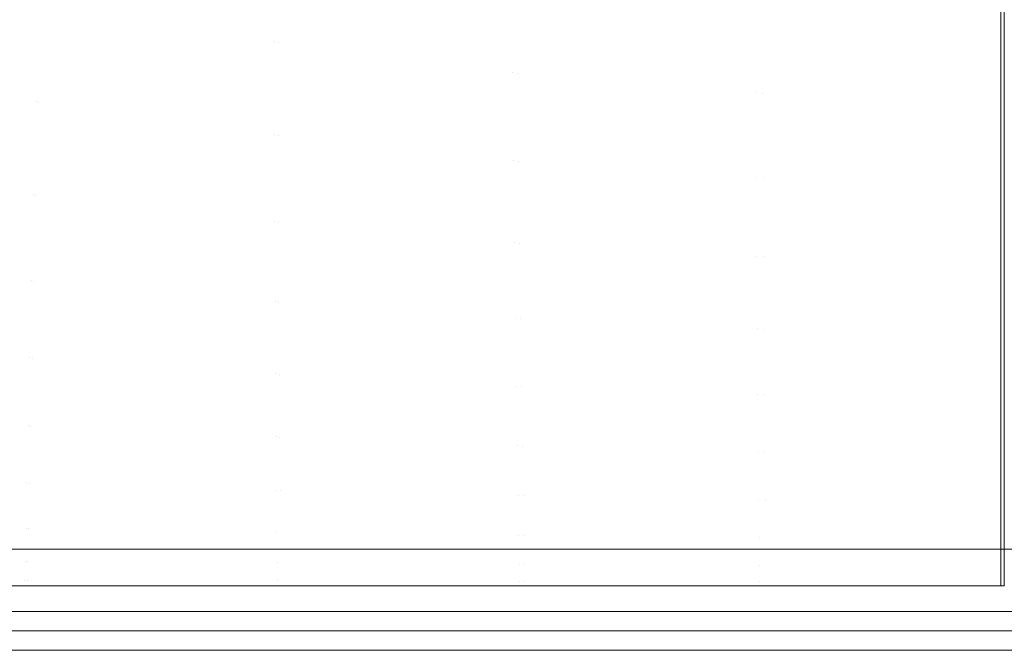
# Model space of a CAD drawing. Units: metres. Extents: x 0.1 to 0.354, y 0.104 to 0.4.
# Drawn here: x 0.164 to 0.227, y 0.104 to 0.145 of the extents above; entities that cross this region are included whole.
import ezdxf

# ---------------------------------------------------------------- set-up
doc = ezdxf.new("R2010")
doc.units = ezdxf.units.M
doc.header["$LTSCALE"] = 2.54
doc.layers.add('Keine', color=7, linetype='Continuous', lineweight=9)

msp = doc.modelspace()

# ---------------------------------------------------------------- linework, layer by layer
at = {"layer": 'Keine', "color": 7, "linetype": 'Continuous', "lineweight": 9}
for points, invisible_edges in [([(0.164913, 0.145743, -0.093515), (0.180071, 0.143184, -0.096224), (0.180079, 0.149497, -0.100114)], 11), ([(0.195339, 0.147115, -0.10239), (0.180079, 0.149497, -0.100114), (0.180071, 0.143184, -0.096224)], 11), ([(0.180297, 0.149415, -0.100192), (0.180293, 0.143115, -0.096296), (0.165044, 0.145678, -0.093586)], 11), ([(0.180293, 0.143115, -0.096296), (0.180297, 0.149415, -0.100192), (0.195662, 0.147045, -0.102458)], 11), ([(0.14887, 0.141717, -0.086494), (0.149423, 0.148581, -0.090334), (0.165044, 0.145678, -0.093586)], 11), ([(0.164913, 0.145743, -0.093515), (0.157257, 0.14714, -0.091965), (0.156912, 0.140499, -0.087979)], 11), ([(0.180071, 0.143184, -0.096224), (0.195391, 0.141153, -0.098317), (0.195339, 0.147115, -0.10239)], 11), ([(0.195662, 0.147045, -0.102458), (0.195713, 0.141094, -0.09838), (0.180293, 0.143115, -0.096296)], 11), ([(0.210993, 0.145617, -0.103867), (0.195339, 0.147115, -0.10239), (0.195391, 0.141153, -0.098317)], 11), ([(0.195713, 0.141094, -0.09838), (0.195662, 0.147045, -0.102458), (0.211424, 0.145576, -0.10391)], 11), ([(0.165044, 0.145678, -0.093586), (0.164864, 0.139277, -0.08945), (0.14887, 0.141717, -0.086494)], 11), ([(0.156912, 0.140499, -0.087979), (0.164727, 0.139331, -0.089386), (0.164913, 0.145743, -0.093515)], 11), ([(0.180071, 0.143184, -0.096224), (0.164913, 0.145743, -0.093515), (0.164727, 0.139331, -0.089386)], 11), ([(0.164864, 0.139277, -0.08945), (0.165044, 0.145678, -0.093586), (0.180293, 0.143115, -0.096296)], 11), ([(0.195391, 0.141153, -0.098317), (0.211023, 0.139877, -0.099678), (0.210993, 0.145617, -0.103867)], 11), ([(0.211424, 0.145576, -0.10391), (0.211452, 0.139842, -0.099717), (0.195713, 0.141094, -0.09838)], 11), ([(0.210993, 0.145617, -0.103867), (0.211023, 0.139877, -0.099678), (0.226769, 0.142274, -0.102358)], 11), ([(0.226769, 0.142274, -0.102358), (0.226769, 0.14517, -0.104328), (0.210993, 0.145617, -0.103867)], 10), ([(0.211452, 0.139842, -0.099717), (0.211424, 0.145576, -0.10391), (0.226769, 0.143849, -0.103505)], 11), ([(0.211424, 0.145576, -0.10391), (0.226769, 0.145152, -0.104353), (0.226769, 0.143849, -0.103505)], 9), ([(0.227, 0.144003, -0.103615), (0.227, 0.145511, -0.104564), (0.226769, 0.14549, -0.104602)], 10), ([(0.227, 0.144003, -0.103615), (0.226769, 0.14549, -0.104602), (0.226769, 0.140845, -0.101271)], 9), ([(0.226769, 0.143849, -0.103505), (0.226769, 0.139497, -0.100115), (0.211452, 0.139842, -0.099717)], 10), ([(0.226769, 0.140845, -0.101271), (0.227, 0.139945, -0.100366), (0.227, 0.144003, -0.103615)], 9), ([(0.164727, 0.139331, -0.089386), (0.180073, 0.137194, -0.091841), (0.180071, 0.143184, -0.096224)], 11), ([(0.195391, 0.141153, -0.098317), (0.180071, 0.143184, -0.096224), (0.180073, 0.137194, -0.091841)], 11), ([(0.180293, 0.143115, -0.096296), (0.180298, 0.137136, -0.091906), (0.164864, 0.139277, -0.08945)], 11), ([(0.180298, 0.137136, -0.091906), (0.180293, 0.143115, -0.096296), (0.195713, 0.141094, -0.09838)], 11), ([(0.211023, 0.139877, -0.099678), (0.226769, 0.13951, -0.100101), (0.226769, 0.142274, -0.102358)], 9), ([(0.156706, 0.134237, -0.083527), (0.14887, 0.141717, -0.086494), (0.164864, 0.139277, -0.08945)], 11), ([(0.180073, 0.137194, -0.091841), (0.195447, 0.1355, -0.093738), (0.195391, 0.141153, -0.098317)], 11), ([(0.195713, 0.141094, -0.09838), (0.195769, 0.13545, -0.093795), (0.180298, 0.137136, -0.091906)], 11), ([(0.211023, 0.139877, -0.099678), (0.195391, 0.141153, -0.098317), (0.195447, 0.1355, -0.093738)], 11), ([(0.195769, 0.13545, -0.093795), (0.195713, 0.141094, -0.09838), (0.211452, 0.139842, -0.099717)], 11), ([(0.226769, 0.140845, -0.101271), (0.226769, 0.139875, -0.100455), (0.227, 0.139945, -0.100366)], 10), ([(0.156912, 0.140499, -0.087979), (0.1566, 0.134277, -0.083472), (0.164563, 0.133326, -0.084727)], 11), ([(0.164563, 0.133326, -0.084727), (0.164727, 0.139331, -0.089386), (0.156912, 0.140499, -0.087979)], 11), ([(0.195447, 0.1355, -0.093738), (0.211054, 0.134435, -0.094974), (0.211023, 0.139877, -0.099678)], 11), ([(0.211452, 0.139842, -0.099717), (0.211482, 0.134406, -0.095009), (0.195769, 0.13545, -0.093795)], 11), ([(0.211023, 0.139877, -0.099678), (0.211054, 0.134435, -0.094974), (0.226769, 0.136305, -0.097484)], 11), ([(0.226769, 0.136305, -0.097484), (0.226769, 0.13951, -0.100101), (0.211023, 0.139877, -0.099678)], 10), ([(0.211482, 0.134406, -0.095009), (0.211452, 0.139842, -0.099717), (0.226769, 0.137809, -0.098799)], 11), ([(0.211452, 0.139842, -0.099717), (0.226769, 0.139497, -0.100115), (0.226769, 0.137809, -0.098799)], 9), ([(0.227, 0.135977, -0.097189), (0.227, 0.139945, -0.100366), (0.226769, 0.139875, -0.100455)], 10), ([(0.226769, 0.139875, -0.100455), (0.226769, 0.135778, -0.097008), (0.227, 0.135977, -0.097189)], 10), ([(0.164864, 0.139277, -0.08945), (0.164706, 0.133282, -0.084784), (0.156706, 0.134237, -0.083527)], 11), ([(0.164727, 0.139331, -0.089386), (0.164563, 0.133326, -0.084727), (0.180084, 0.131589, -0.086915)], 11), ([(0.180312, 0.131542, -0.086973), (0.164706, 0.133282, -0.084784), (0.164864, 0.139277, -0.08945)], 11), ([(0.180084, 0.131589, -0.086915), (0.180073, 0.137194, -0.091841), (0.164727, 0.139331, -0.089386)], 11), ([(0.164864, 0.139277, -0.08945), (0.180298, 0.137136, -0.091906), (0.180312, 0.131542, -0.086973)], 11), ([(0.226769, 0.137809, -0.098799), (0.226769, 0.134151, -0.09535), (0.211482, 0.134406, -0.095009)], 10), ([(0.180073, 0.137194, -0.091841), (0.180084, 0.131589, -0.086915), (0.195506, 0.130214, -0.088607)], 11), ([(0.195506, 0.130214, -0.088607), (0.195447, 0.1355, -0.093738), (0.180073, 0.137194, -0.091841)], 11), ([(0.180298, 0.137136, -0.091906), (0.195769, 0.13545, -0.093795), (0.195829, 0.130173, -0.088657)], 11), ([(0.195829, 0.130173, -0.088657), (0.180312, 0.131542, -0.086973), (0.180298, 0.137136, -0.091906)], 11), ([(0.211054, 0.134435, -0.094974), (0.226769, 0.134146, -0.095358), (0.226769, 0.136305, -0.097484)], 9), ([(0.227, 0.134589, -0.095765), (0.227, 0.135977, -0.097189), (0.226769, 0.135778, -0.097008)], 10), ([(0.226769, 0.135778, -0.097008), (0.226769, 0.134553, -0.0958), (0.227, 0.134589, -0.095765)], 10), ([(0.195447, 0.1355, -0.093738), (0.195506, 0.130214, -0.088607), (0.211087, 0.12935, -0.089711)], 11), ([(0.211087, 0.12935, -0.089711), (0.211054, 0.134435, -0.094974), (0.195447, 0.1355, -0.093738)], 11), ([(0.195769, 0.13545, -0.093795), (0.211482, 0.134406, -0.095009), (0.211513, 0.129327, -0.089743)], 11), ([(0.211513, 0.129327, -0.089743), (0.195829, 0.130173, -0.088657), (0.195769, 0.13545, -0.093795)], 11), ([(0.1566, 0.134277, -0.083472), (0.156325, 0.128544, -0.078389), (0.164423, 0.127797, -0.079486)], 11), ([(0.164423, 0.127797, -0.079486), (0.164563, 0.133326, -0.084727), (0.1566, 0.134277, -0.083472)], 11), ([(0.211054, 0.134435, -0.094974), (0.211087, 0.12935, -0.089711), (0.226769, 0.13081, -0.092071)], 11), ([(0.226769, 0.13081, -0.092071), (0.226769, 0.134146, -0.095358), (0.211054, 0.134435, -0.094974)], 10), ([(0.211513, 0.129327, -0.089743), (0.211482, 0.134406, -0.095009), (0.226769, 0.131885, -0.093215)], 11), ([(0.211482, 0.134406, -0.095009), (0.226769, 0.134151, -0.09535), (0.226769, 0.131885, -0.093215)], 9), ([(0.227, 0.134589, -0.095765), (0.226769, 0.134553, -0.0958), (0.226769, 0.13123, -0.092523)], 9), ([(0.226769, 0.13123, -0.092523), (0.227, 0.129562, -0.090606), (0.227, 0.134589, -0.095765)], 9), ([(0.164572, 0.127762, -0.079536), (0.156437, 0.128513, -0.078436), (0.156706, 0.134237, -0.083527)], 11), ([(0.156706, 0.134237, -0.083527), (0.164706, 0.133282, -0.084784), (0.164572, 0.127762, -0.079536)], 11), ([(0.164563, 0.133326, -0.084727), (0.164423, 0.127797, -0.079486), (0.180103, 0.126433, -0.081399)], 11), ([(0.180103, 0.126433, -0.081399), (0.180084, 0.131589, -0.086915), (0.164563, 0.133326, -0.084727)], 11), ([(0.180334, 0.126396, -0.08145), (0.164572, 0.127762, -0.079536), (0.164706, 0.133282, -0.084784)], 11), ([(0.164706, 0.133282, -0.084784), (0.180312, 0.131542, -0.086973), (0.180334, 0.126396, -0.08145)], 11), ([(0.226769, 0.131885, -0.093215), (0.226769, 0.129114, -0.090069), (0.211513, 0.129327, -0.089743)], 10), ([(0.180084, 0.131589, -0.086915), (0.180103, 0.126433, -0.081399), (0.195567, 0.125355, -0.082879)], 11), ([(0.195567, 0.125355, -0.082879), (0.195506, 0.130214, -0.088607), (0.180084, 0.131589, -0.086915)], 11), ([(0.180312, 0.131542, -0.086973), (0.195829, 0.130173, -0.088657), (0.195889, 0.125323, -0.082923)], 11), ([(0.195889, 0.125323, -0.082923), (0.180334, 0.126396, -0.08145), (0.180312, 0.131542, -0.086973)], 11), ([(0.226769, 0.13123, -0.092523), (0.226769, 0.129559, -0.090612), (0.227, 0.129562, -0.090606)], 10), ([(0.211087, 0.12935, -0.089711), (0.226769, 0.129117, -0.090069), (0.226769, 0.13081, -0.092071)], 9), ([(0.195506, 0.130214, -0.088607), (0.195567, 0.125355, -0.082879), (0.211121, 0.124679, -0.083848)], 11), ([(0.211121, 0.124679, -0.083848), (0.211087, 0.12935, -0.089711), (0.195506, 0.130214, -0.088607)], 11), ([(0.195829, 0.130173, -0.088657), (0.211513, 0.129327, -0.089743), (0.211545, 0.124661, -0.083876)], 11), ([(0.211545, 0.124661, -0.083876), (0.195889, 0.125323, -0.082923), (0.195829, 0.130173, -0.088657)], 11), ([(0.211087, 0.12935, -0.089711), (0.211121, 0.124679, -0.083848), (0.226769, 0.126561, -0.087047)], 11), ([(0.226769, 0.126561, -0.087047), (0.226769, 0.129117, -0.090069), (0.211087, 0.12935, -0.089711)], 10), ([(0.211545, 0.124661, -0.083876), (0.211513, 0.129327, -0.089743), (0.226769, 0.127521, -0.088261)], 11), ([(0.211513, 0.129327, -0.089743), (0.226769, 0.129114, -0.090069), (0.226769, 0.127521, -0.088261)], 9), ([(0.227, 0.128954, -0.089982), (0.227, 0.129562, -0.090606), (0.226769, 0.129559, -0.090612)], 10), ([(0.227, 0.128954, -0.089982), (0.226769, 0.129559, -0.090612), (0.226769, 0.127748, -0.08854)], 9), ([(0.227, 0.125022, -0.084791), (0.227, 0.128954, -0.089982), (0.226769, 0.127748, -0.08854)], 10), ([(0.156325, 0.128544, -0.078389), (0.156087, 0.123375, -0.072679), (0.164306, 0.122813, -0.073615)], 11), ([(0.16446, 0.122787, -0.073658), (0.156205, 0.123351, -0.072719), (0.156437, 0.128513, -0.078436)], 11), ([(0.164306, 0.122813, -0.073615), (0.164423, 0.127797, -0.079486), (0.156325, 0.128544, -0.078389)], 11), ([(0.156437, 0.128513, -0.078436), (0.164572, 0.127762, -0.079536), (0.16446, 0.122787, -0.073658)], 11), ([(0.164423, 0.127797, -0.079486), (0.164306, 0.122813, -0.073615), (0.180128, 0.12179, -0.075249)], 11), ([(0.180128, 0.12179, -0.075249), (0.180103, 0.126433, -0.081399), (0.164423, 0.127797, -0.079486)], 11), ([(0.180362, 0.121763, -0.075292), (0.16446, 0.122787, -0.073658), (0.164572, 0.127762, -0.079536)], 11), ([(0.164572, 0.127762, -0.079536), (0.180334, 0.126396, -0.08145), (0.180362, 0.121763, -0.075292)], 11), ([(0.226769, 0.127521, -0.088261), (0.226769, 0.124514, -0.08416), (0.211545, 0.124661, -0.083876)], 10), ([(0.226769, 0.127748, -0.08854), (0.226769, 0.124955, -0.084842), (0.227, 0.125022, -0.084791)], 10), ([(0.195626, 0.120984, -0.076514), (0.195567, 0.125355, -0.082879), (0.180103, 0.126433, -0.081399)], 11), ([(0.180103, 0.126433, -0.081399), (0.180128, 0.12179, -0.075249), (0.195626, 0.120984, -0.076514)], 11), ([(0.195949, 0.12096, -0.076552), (0.180362, 0.121763, -0.075292), (0.180334, 0.126396, -0.08145)], 11), ([(0.180334, 0.126396, -0.08145), (0.195889, 0.125323, -0.082923), (0.195949, 0.12096, -0.076552)], 11), ([(0.211121, 0.124679, -0.083848), (0.226769, 0.12454, -0.084144), (0.226769, 0.126561, -0.087047)], 9), ([(0.195567, 0.125355, -0.082879), (0.195626, 0.120984, -0.076514), (0.211154, 0.120479, -0.077346)], 11), ([(0.211154, 0.120479, -0.077346), (0.211121, 0.124679, -0.083848), (0.195567, 0.125355, -0.082879)], 11), ([(0.195889, 0.125323, -0.082923), (0.211545, 0.124661, -0.083876), (0.211576, 0.120465, -0.07737)], 11), ([(0.211576, 0.120465, -0.07737), (0.195949, 0.12096, -0.076552), (0.195889, 0.125323, -0.082923)], 11), ([(0.227, 0.125022, -0.084791), (0.226769, 0.124955, -0.084842), (0.226769, 0.124266, -0.08393)], 9), ([(0.226769, 0.124266, -0.08393), (0.227, 0.123316, -0.082538), (0.227, 0.125022, -0.084791)], 9), ([(0.211121, 0.124679, -0.083848), (0.211154, 0.120479, -0.077346), (0.226769, 0.122006, -0.080503)], 11), ([(0.226769, 0.122006, -0.080503), (0.226769, 0.12454, -0.084144), (0.211121, 0.124679, -0.083848)], 10), ([(0.211576, 0.120465, -0.07737), (0.211545, 0.124661, -0.083876), (0.226769, 0.12323, -0.082407)], 11), ([(0.211545, 0.124661, -0.083876), (0.226769, 0.124514, -0.08416), (0.226769, 0.12323, -0.082407)], 9), ([(0.227, 0.123316, -0.082538), (0.226769, 0.124266, -0.08393), (0.226769, 0.121065, -0.078952)], 9), ([(0.156087, 0.123375, -0.072679), (0.155887, 0.118843, -0.066295), (0.164211, 0.118447, -0.06707)], 11), ([(0.164369, 0.118428, -0.067105), (0.15601, 0.118826, -0.066329), (0.156205, 0.123351, -0.072719)], 11), ([(0.164211, 0.118447, -0.06707), (0.164306, 0.122813, -0.073615), (0.156087, 0.123375, -0.072679)], 11), ([(0.156205, 0.123351, -0.072719), (0.16446, 0.122787, -0.073658), (0.164369, 0.118428, -0.067105)], 11), ([(0.226769, 0.12323, -0.082407), (0.226769, 0.120367, -0.077618), (0.211576, 0.120465, -0.07737)], 10), ([(0.226769, 0.121065, -0.078952), (0.227, 0.120924, -0.078378), (0.227, 0.123316, -0.082538)], 9), ([(0.164306, 0.122813, -0.073615), (0.164211, 0.118447, -0.06707), (0.180156, 0.117727, -0.068423)], 11), ([(0.180156, 0.117727, -0.068423), (0.180128, 0.12179, -0.075249), (0.164306, 0.122813, -0.073615)], 11), ([(0.180391, 0.117708, -0.068459), (0.164369, 0.118428, -0.067105), (0.16446, 0.122787, -0.073658)], 11), ([(0.16446, 0.122787, -0.073658), (0.180362, 0.121763, -0.075292), (0.180391, 0.117708, -0.068459)], 11), ([(0.195682, 0.117161, -0.069473), (0.195626, 0.120984, -0.076514), (0.180128, 0.12179, -0.075249)], 11), ([(0.180128, 0.12179, -0.075249), (0.180156, 0.117727, -0.068423), (0.195682, 0.117161, -0.069473)], 11), ([(0.196005, 0.117144, -0.069505), (0.180391, 0.117708, -0.068459), (0.180362, 0.121763, -0.075292)], 11), ([(0.180362, 0.121763, -0.075292), (0.195949, 0.12096, -0.076552), (0.196005, 0.117144, -0.069505)], 11), ([(0.211154, 0.120479, -0.077346), (0.226769, 0.120385, -0.07761), (0.226769, 0.122006, -0.080503)], 9), ([(0.195626, 0.120984, -0.076514), (0.195682, 0.117161, -0.069473), (0.211184, 0.116807, -0.070166)], 11), ([(0.211184, 0.116807, -0.070166), (0.211154, 0.120479, -0.077346), (0.195626, 0.120984, -0.076514)], 11), ([(0.226769, 0.121065, -0.078952), (0.226769, 0.120795, -0.078453), (0.227, 0.120924, -0.078378)], 10), ([(0.195949, 0.12096, -0.076552), (0.211576, 0.120465, -0.07737), (0.211605, 0.116797, -0.070186)], 11), ([(0.211605, 0.116797, -0.070186), (0.196005, 0.117144, -0.069505), (0.195949, 0.12096, -0.076552)], 11), ([(0.226769, 0.118441, -0.074139), (0.211154, 0.120479, -0.077346), (0.211184, 0.116807, -0.070166)], 11), ([(0.226769, 0.118441, -0.074139), (0.226769, 0.120385, -0.07761), (0.211154, 0.120479, -0.077346)], 10), ([(0.211605, 0.116797, -0.070186), (0.211576, 0.120465, -0.07737), (0.226769, 0.119446, -0.076076)], 11), ([(0.211576, 0.120465, -0.07737), (0.226769, 0.120367, -0.077618), (0.226769, 0.119446, -0.076076)], 9), ([(0.227, 0.120924, -0.078378), (0.226769, 0.120795, -0.078453), (0.226769, 0.118234, -0.073724)], 9), ([(0.226769, 0.118234, -0.073724), (0.227, 0.11816, -0.073573), (0.227, 0.120924, -0.078378)], 9), ([(0.226769, 0.119446, -0.076076), (0.226769, 0.116729, -0.070402), (0.211605, 0.116797, -0.070186)], 10), ([(0.155887, 0.118843, -0.066295), (0.155722, 0.115022, -0.059198), (0.164135, 0.114768, -0.059813)], 11), ([(0.164297, 0.114756, -0.059841), (0.15585, 0.115011, -0.059225), (0.15601, 0.118826, -0.066329)], 11), ([(0.164135, 0.114768, -0.059813), (0.164211, 0.118447, -0.06707), (0.155887, 0.118843, -0.066295)], 11), ([(0.15601, 0.118826, -0.066329), (0.164369, 0.118428, -0.067105), (0.164297, 0.114756, -0.059841)], 11), ([(0.164211, 0.118447, -0.06707), (0.164135, 0.114768, -0.059813), (0.180182, 0.114306, -0.060886)], 11), ([(0.180182, 0.114306, -0.060886), (0.180156, 0.117727, -0.068423), (0.164211, 0.118447, -0.06707)], 11), ([(0.211184, 0.116807, -0.070166), (0.226769, 0.116765, -0.070388), (0.226769, 0.118441, -0.074139)], 9), ([(0.180419, 0.114293, -0.060915), (0.164297, 0.114756, -0.059841), (0.164369, 0.118428, -0.067105)], 11), ([(0.164369, 0.118428, -0.067105), (0.180391, 0.117708, -0.068459), (0.180419, 0.114293, -0.060915)], 11), ([(0.227, 0.11816, -0.073573), (0.226769, 0.118234, -0.073724), (0.226769, 0.11718, -0.071382)], 9), ([(0.226769, 0.11718, -0.071382), (0.227, 0.117242, -0.071358), (0.227, 0.11816, -0.073573)], 9), ([(0.195732, 0.113943, -0.06172), (0.195682, 0.117161, -0.069473), (0.180156, 0.117727, -0.068423)], 11), ([(0.180156, 0.117727, -0.068423), (0.180182, 0.114306, -0.060886), (0.195732, 0.113943, -0.06172)], 11), ([(0.196054, 0.113932, -0.061745), (0.180419, 0.114293, -0.060915), (0.180391, 0.117708, -0.068459)], 11), ([(0.180391, 0.117708, -0.068459), (0.196005, 0.117144, -0.069505), (0.196054, 0.113932, -0.061745)], 11), ([(0.227, 0.114047, -0.063649), (0.227, 0.117242, -0.071358), (0.226769, 0.115762, -0.068235)], 10), ([(0.227, 0.117242, -0.071358), (0.226769, 0.11718, -0.071382), (0.226769, 0.115762, -0.068235)], 9), ([(0.211211, 0.113715, -0.062273), (0.211184, 0.116807, -0.070166), (0.195682, 0.117161, -0.069473)], 11), ([(0.195682, 0.117161, -0.069473), (0.195732, 0.113943, -0.06172), (0.211211, 0.113715, -0.062273)], 11), ([(0.21163, 0.113709, -0.062289), (0.196054, 0.113932, -0.061745), (0.196005, 0.117144, -0.069505)], 11), ([(0.196005, 0.117144, -0.069505), (0.211605, 0.116797, -0.070186), (0.21163, 0.113709, -0.062289)], 11), ([(0.226769, 0.115388, -0.067304), (0.211184, 0.116807, -0.070166), (0.211211, 0.113715, -0.062273)], 11), ([(0.226769, 0.115388, -0.067304), (0.226769, 0.116765, -0.070388), (0.211184, 0.116807, -0.070166)], 10), ([(0.21163, 0.113709, -0.062289), (0.211605, 0.116797, -0.070186), (0.226769, 0.116234, -0.069369)], 11), ([(0.211605, 0.116797, -0.070186), (0.226769, 0.116729, -0.070402), (0.226769, 0.116234, -0.069369)], 9), ([(0.226769, 0.116234, -0.069369), (0.226769, 0.113649, -0.062474), (0.21163, 0.113709, -0.062289)], 10), ([(0.211211, 0.113715, -0.062273), (0.226769, 0.113711, -0.062453), (0.226769, 0.115388, -0.067304)], 9), ([(0.226769, 0.115762, -0.068235), (0.226769, 0.11407, -0.063641), (0.227, 0.114047, -0.063649)], 10), ([(0.155722, 0.115022, -0.059198), (0.155593, 0.111984, -0.051353), (0.164076, 0.111842, -0.051807)], 11), ([(0.164076, 0.111842, -0.051807), (0.164135, 0.114768, -0.059813), (0.155722, 0.115022, -0.059198)], 11), ([(0.16424, 0.111836, -0.051827), (0.155724, 0.111978, -0.051372), (0.15585, 0.115011, -0.059225)], 11), ([(0.15585, 0.115011, -0.059225), (0.164297, 0.114756, -0.059841), (0.16424, 0.111836, -0.051827)], 11), ([(0.164135, 0.114768, -0.059813), (0.164076, 0.111842, -0.051807), (0.180204, 0.111585, -0.052601)], 11), ([(0.180204, 0.111585, -0.052601), (0.180182, 0.114306, -0.060886), (0.164135, 0.114768, -0.059813)], 11), ([(0.16424, 0.111836, -0.051827), (0.164297, 0.114756, -0.059841), (0.180419, 0.114293, -0.060915)], 11), ([(0.180419, 0.114293, -0.060915), (0.196093, 0.111378, -0.053238), (0.16424, 0.111836, -0.051827)], 11), ([(0.195772, 0.111383, -0.053219), (0.195732, 0.113943, -0.06172), (0.180182, 0.114306, -0.060886)], 11), ([(0.180182, 0.114306, -0.060886), (0.180204, 0.111585, -0.052601), (0.195772, 0.111383, -0.053219)], 11), ([(0.180419, 0.114293, -0.060915), (0.196054, 0.113932, -0.061745), (0.196093, 0.111378, -0.053238)], 11), ([(0.227, 0.113982, -0.063491), (0.226769, 0.11407, -0.063641), (0.226769, 0.113639, -0.062472)], 9), ([(0.227, 0.113982, -0.063491), (0.227, 0.114047, -0.063649), (0.226769, 0.11407, -0.063641)], 10), ([(0.211232, 0.111257, -0.05363), (0.211211, 0.113715, -0.062273), (0.195732, 0.113943, -0.06172)], 11), ([(0.195732, 0.113943, -0.06172), (0.195772, 0.111383, -0.053219), (0.211232, 0.111257, -0.05363)], 11), ([(0.196093, 0.111378, -0.053238), (0.196054, 0.113932, -0.061745), (0.21163, 0.113709, -0.062289)], 11), ([(0.226769, 0.111447, -0.054762), (0.196093, 0.111378, -0.053238), (0.21163, 0.113709, -0.062289)], 11), ([(0.226769, 0.112849, -0.059963), (0.211211, 0.113715, -0.062273), (0.211232, 0.111257, -0.05363)], 11), ([(0.226769, 0.112849, -0.059963), (0.226769, 0.113711, -0.062453), (0.211211, 0.113715, -0.062273)], 10), ([(0.21163, 0.113709, -0.062289), (0.226769, 0.113649, -0.062474), (0.226769, 0.113571, -0.062265)], 9), ([(0.21163, 0.113709, -0.062289), (0.226769, 0.113571, -0.062265), (0.226769, 0.111447, -0.054762)], 9), ([(0.227, 0.111678, -0.055138), (0.227, 0.113982, -0.063491), (0.226769, 0.113639, -0.062472)], 10), ([(0.226769, 0.113639, -0.062472), (0.226769, 0.111864, -0.056432), (0.227, 0.111678, -0.055138)], 10), ([(0.211232, 0.111257, -0.05363), (0.226769, 0.111269, -0.053769), (0.226769, 0.112849, -0.059963)], 9), ([(0.155593, 0.111984, -0.051353), (0.155499, 0.10979, -0.042722), (0.164033, 0.10973, -0.043017)], 11), ([(0.164033, 0.10973, -0.043017), (0.164076, 0.111842, -0.051807), (0.155593, 0.111984, -0.051353)], 11), ([(0.1642, 0.109727, -0.04303), (0.155632, 0.109787, -0.042735), (0.155724, 0.111978, -0.051372)], 11), ([(0.155724, 0.111978, -0.051372), (0.16424, 0.111836, -0.051827), (0.1642, 0.109727, -0.04303)], 11), ([(0.164076, 0.111842, -0.051807), (0.164033, 0.10973, -0.043017), (0.18022, 0.109621, -0.043531)], 11), ([(0.18022, 0.109621, -0.043531), (0.180204, 0.111585, -0.052601), (0.164076, 0.111842, -0.051807)], 11), ([(0.196122, 0.109532, -0.043945), (0.1642, 0.109727, -0.04303), (0.16424, 0.111836, -0.051827)], 11), ([(0.16424, 0.111836, -0.051827), (0.196093, 0.111378, -0.053238), (0.196122, 0.109532, -0.043945)], 11), ([(0.195801, 0.109535, -0.043933), (0.195772, 0.111383, -0.053219), (0.180204, 0.111585, -0.052601)], 11), ([(0.180204, 0.111585, -0.052601), (0.18022, 0.109621, -0.043531), (0.195801, 0.109535, -0.043933)], 11), ([(0.226769, 0.111864, -0.056432), (0.226769, 0.111578, -0.055166), (0.227, 0.111678, -0.055138)], 10), ([(0.227, 0.110848, -0.05213), (0.227, 0.111678, -0.055138), (0.226769, 0.111578, -0.055166)], 10), ([(0.226769, 0.111578, -0.055166), (0.226769, 0.110437, -0.050118), (0.227, 0.110848, -0.05213)], 10), ([(0.211248, 0.109481, -0.0442), (0.211232, 0.111257, -0.05363), (0.195772, 0.111383, -0.053219)], 11), ([(0.195772, 0.111383, -0.053219), (0.195801, 0.109535, -0.043933), (0.211248, 0.109481, -0.0442)], 11), ([(0.226769, 0.111447, -0.054762), (0.226769, 0.111248, -0.053776), (0.196093, 0.111378, -0.053238)], 10), ([(0.196093, 0.111378, -0.053238), (0.226769, 0.111248, -0.053776), (0.226769, 0.109858, -0.046879)], 9), ([(0.226769, 0.109858, -0.046879), (0.196122, 0.109532, -0.043945), (0.196093, 0.111378, -0.053238)], 11), ([(0.226769, 0.110837, -0.05208), (0.226769, 0.111269, -0.053769), (0.211232, 0.111257, -0.05363)], 10), ([(0.226769, 0.110837, -0.05208), (0.211232, 0.111257, -0.05363), (0.211248, 0.109481, -0.0442)], 11), ([(0.211248, 0.109481, -0.0442), (0.226769, 0.109486, -0.044296), (0.226769, 0.110837, -0.05208)], 9), ([(0.227, 0.109883, -0.045903), (0.227, 0.110848, -0.05213), (0.226769, 0.110437, -0.050118)], 10), ([(0.305, 0.110499, -0.023), (0.149, 0.1105, -0.023), (0.149, 0.106499, -0.023), (0.305, 0.106499, -0.023)], 10), ([(0.160156, 0.1105, -0.025), (0.160156, 0.1105, -0.023), (0.173849, 0.1105, -0.023), (0.173849, 0.1105, -0.025)], 5), ([(0.173849, 0.1105, -0.025), (0.173849, 0.1105, -0.023), (0.230576, 0.1105, -0.023), (0.230576, 0.1105, -0.025)], 5), ([(0.226769, 0.110437, -0.050118), (0.226769, 0.109749, -0.045923), (0.227, 0.109883, -0.045903)], 10), ([(0.155499, 0.10979, -0.042722), (0.155443, 0.1085, -0.033271), (0.164007, 0.108488, -0.033405)], 11), ([(0.164007, 0.108488, -0.033405), (0.164033, 0.10973, -0.043017), (0.155499, 0.10979, -0.042722)], 11), ([(0.164175, 0.108487, -0.033411), (0.155578, 0.1085, -0.033277), (0.155632, 0.109787, -0.042735)], 11), ([(0.155632, 0.109787, -0.042735), (0.1642, 0.109727, -0.04303), (0.164175, 0.108487, -0.033411)], 11), ([(0.164033, 0.10973, -0.043017), (0.164007, 0.108488, -0.033405), (0.180229, 0.108465, -0.033639)], 11), ([(0.180229, 0.108465, -0.033639), (0.18022, 0.109621, -0.043531), (0.164033, 0.10973, -0.043017)], 11), ([(0.196139, 0.108447, -0.033827), (0.164175, 0.108487, -0.033411), (0.1642, 0.109727, -0.04303)], 11), ([(0.1642, 0.109727, -0.04303), (0.196122, 0.109532, -0.043945), (0.196139, 0.108447, -0.033827)], 11), ([(0.195817, 0.108447, -0.033822), (0.195801, 0.109535, -0.043933), (0.18022, 0.109621, -0.043531)], 11), ([(0.18022, 0.109621, -0.043531), (0.180229, 0.108465, -0.033639), (0.195817, 0.108447, -0.033822)], 11), ([(0.226769, 0.109858, -0.046879), (0.226769, 0.109523, -0.044292), (0.196122, 0.109532, -0.043945)], 10), ([(0.227, 0.108862, -0.039322), (0.227, 0.109883, -0.045903), (0.226769, 0.10936, -0.043548)], 10), ([(0.227, 0.109883, -0.045903), (0.226769, 0.109749, -0.045923), (0.226769, 0.10936, -0.043548)], 9), ([(0.211257, 0.108436, -0.033944), (0.211248, 0.109481, -0.0442), (0.195801, 0.109535, -0.043933)], 11), ([(0.195801, 0.109535, -0.043933), (0.195817, 0.108447, -0.033822), (0.211257, 0.108436, -0.033944)], 11), ([(0.196122, 0.109532, -0.043945), (0.226769, 0.109523, -0.044292), (0.226769, 0.108799, -0.038686)], 9), ([(0.226769, 0.108799, -0.038686), (0.196139, 0.108447, -0.033827), (0.196122, 0.109532, -0.043945)], 11), ([(0.226769, 0.109373, -0.043648), (0.226769, 0.109486, -0.044296), (0.211248, 0.109481, -0.0442)], 10), ([(0.211248, 0.109481, -0.0442), (0.211257, 0.108436, -0.033944), (0.226769, 0.108483, -0.034793)], 11), ([(0.226769, 0.108483, -0.034793), (0.226769, 0.109373, -0.043648), (0.211248, 0.109481, -0.0442)], 10), ([(0.226769, 0.10936, -0.043548), (0.226769, 0.10863, -0.036776), (0.227, 0.108862, -0.039322)], 10), ([(0.164007, 0.108488, -0.033405), (0.155443, 0.1085, -0.033271), (0.157568, 0.108157, -0.025037)], 11), ([(0.156473, 0.108157, -0.02504), (0.155578, 0.1085, -0.033277), (0.164175, 0.108487, -0.033411)], 11), ([(0.164175, 0.108487, -0.033411), (0.164168, 0.108157, -0.025037), (0.156473, 0.108157, -0.02504)], 9), ([(0.157568, 0.108157, -0.025037), (0.164, 0.108157, -0.025034), (0.164007, 0.108488, -0.033405)], 10), ([(0.164007, 0.108488, -0.033405), (0.164, 0.108157, -0.025034), (0.180231, 0.108157, -0.025028)], 9), ([(0.180231, 0.108157, -0.025028), (0.180229, 0.108465, -0.033639), (0.164007, 0.108488, -0.033405)], 11), ([(0.16979, 0.108157, -0.025036), (0.164168, 0.108157, -0.025037), (0.164175, 0.108487, -0.033411)], 10), ([(0.16979, 0.108157, -0.025036), (0.164175, 0.108487, -0.033411), (0.196139, 0.108447, -0.033827)], 11), ([(0.196139, 0.108447, -0.033827), (0.194769, 0.108157, -0.025024), (0.16979, 0.108157, -0.025036)], 9), ([(0.195822, 0.108157, -0.025021), (0.195817, 0.108447, -0.033822), (0.180229, 0.108465, -0.033639)], 11), ([(0.180229, 0.108465, -0.033639), (0.180231, 0.108157, -0.025028), (0.195822, 0.108157, -0.025021)], 9), ([(0.196139, 0.108447, -0.033827), (0.196143, 0.108157, -0.025023), (0.194769, 0.108157, -0.025024)], 9), ([(0.211257, 0.108436, -0.033944), (0.195817, 0.108447, -0.033822), (0.201349, 0.108157, -0.025019)], 11), ([(0.195817, 0.108447, -0.033822), (0.195822, 0.108157, -0.025021), (0.201349, 0.108157, -0.025019)], 9), ([(0.226769, 0.108799, -0.038686), (0.226769, 0.10852, -0.033984), (0.196139, 0.108447, -0.033827)], 10), ([(0.196139, 0.108447, -0.033827), (0.226769, 0.10852, -0.033984), (0.226769, 0.108206, -0.028688)], 9), ([(0.226769, 0.108206, -0.028688), (0.196143, 0.108157, -0.025023), (0.196139, 0.108447, -0.033827)], 11), ([(0.201349, 0.108157, -0.025019), (0.211259, 0.108157, -0.025011), (0.211257, 0.108436, -0.033944)], 10), ([(0.211257, 0.108436, -0.033944), (0.226769, 0.108457, -0.033989), (0.226769, 0.108483, -0.034793)], 9), ([(0.226769, 0.108157, -0.025), (0.226769, 0.108457, -0.033989), (0.211257, 0.108436, -0.033944)], 10), ([(0.211257, 0.108436, -0.033944), (0.211259, 0.108157, -0.025011), (0.226769, 0.108157, -0.025)], 9), ([(0.227, 0.108693, -0.035879), (0.227, 0.108862, -0.039322), (0.226769, 0.10863, -0.036776)], 10), ([(0.226769, 0.10863, -0.036776), (0.226769, 0.108584, -0.035885), (0.227, 0.108693, -0.035879)], 10), ([(0.227, 0.108693, -0.035879), (0.226769, 0.108584, -0.035885), (0.226769, 0.108205, -0.02868)], 9), ([(0.226769, 0.108205, -0.02868), (0.227, 0.108157, -0.025), (0.227, 0.108693, -0.035879)], 9), ([(0.226769, 0.108206, -0.028688), (0.226769, 0.108157, -0.025), (0.196143, 0.108157, -0.025023)], 8), ([(0.226769, 0.108205, -0.02868), (0.226769, 0.108157, -0.025), (0.227, 0.108157, -0.025)], 8), ([(0.15784, 0.1065, -0.023), (0.15784, 0.1065, -0.01255), (0.170833, 0.1065, -0.01255), (0.170833, 0.1065, -0.023)], 5), ([(0.163333, 0.10525, -0.00005), (0.167385, 0.10525, -0.00005), (0.167385, 0.1065, -0.01255), (0.159554, 0.1065, -0.01255)], 10), ([(0.195018, 0.1065, -0.01255), (0.167385, 0.1065, -0.01255), (0.167385, 0.10525, -0.00005), (0.195018, 0.10525, -0.00005)], 10), ([(0.170833, 0.1065, -0.023), (0.170833, 0.1065, -0.01255), (0.193835, 0.1065, -0.01255), (0.193835, 0.1065, -0.023)], 5), ([(0.193835, 0.1065, -0.023), (0.193835, 0.1065, -0.01255), (0.209843, 0.1065, -0.01255), (0.209843, 0.1065, -0.023)], 5), ([(0.195018, 0.10525, -0.00005), (0.209183, 0.10525, -0.00005), (0.209183, 0.1065, -0.01255), (0.197732, 0.1065, -0.01255)], 10), ([(0.197732, 0.1065, -0.01255), (0.195018, 0.1065, -0.01255), (0.195018, 0.10525, -0.00005)], 10), ([(0.209183, 0.10525, -0.00005), (0.235815, 0.10525, -0.00005), (0.228847, 0.1065, -0.01255), (0.212822, 0.1065, -0.01255)], 10), ([(0.212822, 0.1065, -0.01255), (0.209183, 0.1065, -0.01255), (0.209183, 0.10525, -0.00005)], 10), ([(0.209843, 0.1065, -0.023), (0.209843, 0.1065, -0.01255), (0.225175, 0.1065, -0.01255), (0.225175, 0.1065, -0.023)], 5), ([(0.225175, 0.1065, -0.023), (0.225175, 0.1065, -0.01255), (0.299735, 0.1065, -0.01255), (0.299735, 0.1065, -0.023)], 5), ([(0.149, 0.103999, -0.00005), (0.305, 0.103999, -0.00005), (0.305, 0.105249, -0.00005), (0.149, 0.10525, -0.00005)], 10), ([(0.15598, 0.104, -0.00005), (0.15598, 0.104, -0.025), (0.168507, 0.104, -0.025), (0.168507, 0.104, -0.00005)], 5), ([(0.168507, 0.104, -0.00005), (0.168507, 0.104, -0.025), (0.182899, 0.104, -0.025), (0.182899, 0.104, -0.00005)], 5), ([(0.182899, 0.104, -0.00005), (0.182899, 0.104, -0.025), (0.204697, 0.104, -0.025), (0.204697, 0.104, -0.00005)], 5), ([(0.204697, 0.104, -0.00005), (0.204697, 0.104, -0.025), (0.235534, 0.104, -0.025), (0.235534, 0.104, -0.00005)], 5)]:
    msp.add_3dface(points, dxfattribs=dict(at, invisible_edges=invisible_edges))

doc.saveas('drawing.dxf')
